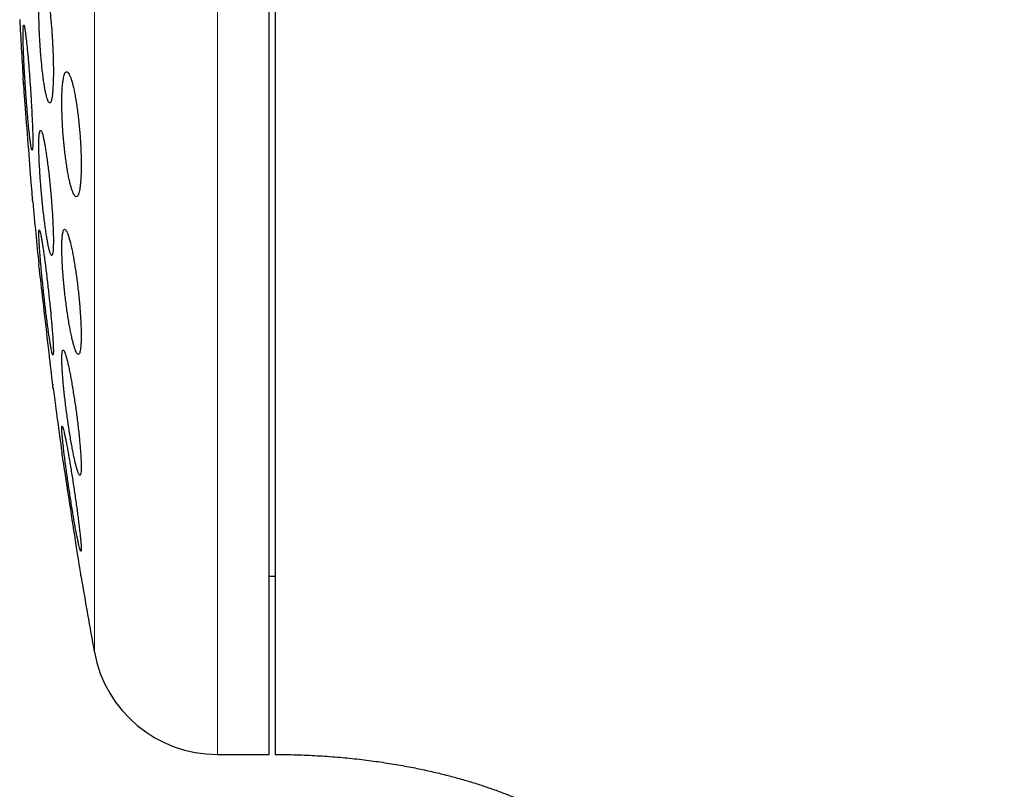
# Model space of a CAD drawing. Units: millimetres. Extents: x 8 to 761, y 12 to 733.
# Drawn here: x 180 to 196, y 701 to 713 of the extents above; entities that cross this region are included whole.
import ezdxf

# ---------------------------------------------------------------- set-up
doc = ezdxf.new("R2010")
doc.units = ezdxf.units.MM

msp = doc.modelspace()

# ---------------------------------------------------------------- linework, layer by layer
at = {"color": 252, "linetype": 'Continuous', "lineweight": 0}
for p, q in [((183.654, 733.199), (183.654, 701.199)), ((181.687, 717.199), (181.687, 702.838))]:
    msp.add_line(p, q, dxfattribs=at)
at = {"color": 7, "linetype": 'Continuous', "lineweight": 30}
for p, q in [((184.48, 701.199), (184.48, 733.199)), ((180.555, 711.939), (180.557, 711.921)), ((180.699, 710.09), (180.7, 710.077)), ((181.022, 707.12), (181.024, 707.105)), ((181.468, 704.09), (181.47, 704.077)), ((184.48, 704.049), (184.58, 704.049)), ((183.654, 701.199), (184.48, 701.199))]:
    msp.add_line(p, q, dxfattribs=at)
at = {"color": 7, "linetype": 'Continuous', "lineweight": 30, "flags": 128}
for points in [[(180.703, 710.035), (180.703, 710.037), (180.702, 710.045), (180.701, 710.062), (180.699, 710.084), (180.697, 710.113), (180.694, 710.149), (180.691, 710.192), (180.687, 710.239), (180.683, 710.292), (180.679, 710.352), (180.673, 710.417), (180.668, 710.484), (180.663, 710.555), (180.657, 710.631), (180.651, 710.711), (180.644, 710.791), (180.638, 710.872), (180.631, 710.957), (180.625, 711.043), (180.618, 711.126), (180.612, 711.209), (180.605, 711.292), (180.599, 711.374), (180.593, 711.451), (180.587, 711.526), (180.582, 711.598), (180.576, 711.667), (180.571, 711.73), (180.567, 711.787), (180.563, 711.841), (180.559, 711.889), (180.556, 711.929), (180.553, 711.963), (180.551, 711.991), (180.549, 712.013), (180.548, 712.029), (180.548, 712.035), (180.548, 712.035)], [(181.028, 707.066), (181.03, 707.053), (181.031, 707.04), (181.032, 707.035), (181.032, 707.037), (181.031, 707.045), (181.029, 707.061), (181.026, 707.084), (181.023, 707.112), (181.019, 707.148), (181.014, 707.191), (181.008, 707.238), (181.002, 707.291), (180.995, 707.35), (180.988, 707.414), (180.98, 707.481), (180.972, 707.552), (180.963, 707.628), (180.954, 707.708), (180.945, 707.787), (180.935, 707.869), (180.925, 707.954), (180.915, 708.04), (180.906, 708.123), (180.896, 708.206), (180.886, 708.29), (180.877, 708.372), (180.868, 708.45), (180.859, 708.525), (180.851, 708.598), (180.843, 708.667), (180.835, 708.729), (180.829, 708.787), (180.822, 708.841), (180.817, 708.889), (180.812, 708.929), (180.808, 708.963), (180.805, 708.992), (180.802, 709.013), (180.801, 709.029), (180.8, 709.035), (180.8, 709.035)], [(181.476, 704.035), (181.476, 704.037), (181.475, 704.045), (181.472, 704.061), (181.469, 704.083), (181.465, 704.112), (181.459, 704.147), (181.453, 704.19), (181.445, 704.236), (181.437, 704.289), (181.428, 704.347), (181.418, 704.411), (181.408, 704.478), (181.397, 704.548), (181.385, 704.624), (181.373, 704.703), (181.361, 704.783), (181.348, 704.865), (181.335, 704.949), (181.322, 705.035), (181.309, 705.119), (181.296, 705.203), (181.283, 705.287), (181.27, 705.37), (181.258, 705.448), (181.246, 705.523), (181.235, 705.597), (181.224, 705.666), (181.214, 705.729), (181.205, 705.787), (181.197, 705.841), (181.19, 705.889), (181.183, 705.929), (181.178, 705.964), (181.174, 705.992), (181.17, 706.013), (181.168, 706.029), (181.167, 706.035), (181.167, 706.035)]]:
    msp.add_lwpolyline(points, dxfattribs=at)
at = {"color": 7, "linetype": 'Continuous', "lineweight": 30}
for centre, radius, start, end in [((259.944, 717.199), 79.564, 183.06198, 183.72116), ((259.944, 717.199), 79.564, 185.1653, 185.88928), ((259.944, 717.199), 79.564, 187.33873, 188.0659), ((259.944, 717.199), 79.564, 189.52284, 190.39867), ((183.654, 703.199), 2, 190.3987, 270)]:
    msp.add_arc(centre, radius, start, end, dxfattribs=at)
for points, knots in [([(213.307, 696.33), (213.306, 696.561), (213.304, 697.019), (213.291, 697.701), (213.269, 698.371), (213.239, 699.031), (213.202, 699.677), (213.157, 700.308), (213.106, 700.924), (213.048, 701.531), (212.984, 702.13), (212.913, 702.724), (212.836, 703.31), (212.753, 703.886), (212.665, 704.452), (212.572, 705.006), (212.474, 705.55), (212.372, 706.084), (212.266, 706.607), (212.155, 707.12), (212.041, 707.622), (211.924, 708.115), (211.803, 708.597), (211.679, 709.069), (211.549, 709.546), (211.411, 710.027), (211.267, 710.512), (211.12, 710.985), (210.971, 711.447), (210.819, 711.899), (210.666, 712.341), (210.51, 712.773), (210.353, 713.195), (210.196, 713.604), (210.038, 714.003), (209.879, 714.391), (209.721, 714.768), (209.56, 715.139), (209.397, 715.506), (209.232, 715.867), (209.068, 716.216), (208.905, 716.555), (208.743, 716.882), (208.584, 717.199), (208.425, 717.505), (208.269, 717.801), (208.115, 718.086), (207.964, 718.361), (207.815, 718.627), (207.671, 718.877), (207.533, 719.114), (207.4, 719.338), (207.268, 719.557), (207.133, 719.778), (206.983, 720.018), (206.818, 720.279), (206.635, 720.561), (206.441, 720.853), (206.238, 721.154), (206.023, 721.463), (205.797, 721.781), (205.566, 722.097), (205.332, 722.411), (205.093, 722.722), (204.845, 723.039), (204.585, 723.36), (204.314, 723.687), (204.032, 724.017), (203.739, 724.352), (203.433, 724.69), (203.116, 725.03), (202.785, 725.373), (202.442, 725.718), (202.093, 726.058), (201.738, 726.391), (201.378, 726.718), (201.005, 727.045), (200.619, 727.371), (200.247, 727.674), (199.889, 727.955), (199.548, 728.215), (199.197, 728.472), (198.838, 728.727), (198.471, 728.978), (198.098, 729.225), (197.717, 729.466), (197.327, 729.704), (196.925, 729.94), (196.511, 730.173), (196.083, 730.402), (195.645, 730.626), (195.197, 730.844), (194.738, 731.055), (194.268, 731.26), (193.815, 731.446), (193.38, 731.615), (192.964, 731.768), (192.541, 731.915), (192.11, 732.056), (191.671, 732.19), (191.232, 732.315), (190.795, 732.431), (190.359, 732.538), (189.915, 732.638), (189.464, 732.731), (189.006, 732.817), (188.54, 732.894), (188.067, 732.964), (187.586, 733.025), (187.098, 733.078), (186.605, 733.122), (186.107, 733.156), (185.605, 733.18), (185.095, 733.196), (184.752, 733.198), (184.58, 733.199)], [0, 0, 0, 0, 0.013311, 0.026416, 0.039318, 0.052017, 0.064516, 0.076599, 0.088492, 0.100197, 0.111716, 0.123279, 0.134652, 0.145835, 0.156831, 0.167642, 0.178268, 0.188711, 0.198973, 0.209056, 0.218961, 0.228689, 0.238242, 0.247622, 0.256829, 0.26676, 0.276487, 0.286011, 0.295334, 0.304458, 0.313494, 0.322329, 0.330966, 0.339406, 0.34765, 0.355701, 0.36356, 0.371228, 0.379059, 0.386685, 0.394107, 0.401326, 0.408345, 0.415166, 0.421788, 0.428215, 0.434447, 0.440486, 0.446333, 0.45199, 0.45715, 0.462143, 0.466985, 0.471934, 0.477082, 0.483285, 0.48975, 0.496476, 0.50346, 0.510701, 0.518197, 0.525945, 0.533268, 0.5408, 0.54854, 0.556486, 0.564636, 0.572989, 0.581545, 0.590301, 0.599256, 0.60841, 0.617761, 0.627309, 0.636491, 0.645847, 0.655376, 0.665079, 0.674955, 0.683082, 0.691324, 0.699681, 0.708153, 0.716742, 0.725292, 0.733956, 0.742736, 0.751632, 0.760832, 0.770157, 0.779609, 0.789191, 0.798904, 0.808753, 0.818739, 0.82715, 0.835662, 0.844275, 0.852993, 0.861819, 0.870754, 0.879283, 0.887914, 0.896652, 0.905499, 0.914457, 0.923531, 0.932724, 0.942039, 0.951481, 0.961053, 0.970585, 0.98025, 0.990054, 1, 1, 1, 1]), ([(184.58, 721.388), (184.58, 721.238), (184.58, 720.938), (184.58, 720.485), (184.58, 720.03), (184.58, 719.573), (184.58, 719.114), (184.58, 718.654), (184.58, 718.191), (184.58, 717.726), (184.58, 717.261), (184.58, 716.797), (184.58, 716.334), (184.58, 715.872), (184.58, 715.411), (184.58, 714.952), (184.58, 714.493), (184.58, 714.036), (184.58, 713.582), (184.58, 713.131), (184.58, 712.684), (184.58, 712.242), (184.58, 711.804), (184.58, 711.37), (184.58, 710.94), (184.58, 710.515), (184.58, 710.096), (184.58, 709.682), (184.58, 709.276), (184.58, 708.877), (184.58, 708.485), (184.58, 708.101), (184.58, 707.723), (184.58, 707.352), (184.58, 706.99), (184.58, 706.637), (184.58, 706.293), (184.58, 705.958), (184.58, 705.634), (184.58, 705.318), (184.58, 705.012), (184.58, 704.716), (184.58, 704.431), (184.58, 704.156), (184.58, 703.893), (184.58, 703.641), (184.58, 703.401), (184.58, 703.172), (184.58, 702.955), (184.58, 702.749), (184.58, 702.555), (184.58, 702.374), (184.58, 702.206), (184.58, 702.05), (184.58, 701.907), (184.58, 701.777), (184.58, 701.66), (184.58, 701.555), (184.58, 701.464), (184.58, 701.386), (184.58, 701.321), (184.58, 701.27), (184.58, 701.232), (184.58, 701.208), (184.58, 701.198), (184.58, 701.2), (184.58, 701.2)], [0, 0, 0, 0, 0.015841, 0.031641, 0.047414, 0.063174, 0.078932, 0.094704, 0.110501, 0.126338, 0.142181, 0.157983, 0.173757, 0.189516, 0.205274, 0.221045, 0.236841, 0.252676, 0.268519, 0.28432, 0.300094, 0.315854, 0.331612, 0.347383, 0.363179, 0.379013, 0.394856, 0.410658, 0.426432, 0.442192, 0.45795, 0.47372, 0.489516, 0.505351, 0.521194, 0.536996, 0.55277, 0.568529, 0.584288, 0.600058, 0.615854, 0.631689, 0.647532, 0.663334, 0.679108, 0.694867, 0.710625, 0.726396, 0.742192, 0.758027, 0.77387, 0.789671, 0.805445, 0.821205, 0.836963, 0.852734, 0.86853, 0.884364, 0.900205, 0.916006, 0.931779, 0.947538, 0.963297, 0.979068, 0.994865, 1, 1, 1, 1]), ([(180.858, 713.617), (180.854, 713.615), (180.847, 713.613), (180.837, 713.593), (180.828, 713.562), (180.82, 713.519), (180.813, 713.464), (180.808, 713.399), (180.804, 713.324), (180.801, 713.24), (180.8, 713.148), (180.8, 713.05), (180.802, 712.946), (180.805, 712.839), (180.809, 712.728), (180.815, 712.617), (180.822, 712.505), (180.831, 712.395), (180.84, 712.287), (180.85, 712.183), (180.861, 712.085), (180.873, 711.993), (180.886, 711.909), (180.898, 711.834), (180.911, 711.769), (180.924, 711.714), (180.938, 711.671), (180.95, 711.639), (180.963, 711.62), (180.974, 711.615), (180.985, 711.622), (180.995, 711.641), (181.004, 711.673), (181.012, 711.717), (181.019, 711.773), (181.024, 711.839), (181.028, 711.915), (181.031, 711.999), (181.032, 712.092), (181.032, 712.19), (181.03, 712.294), (181.027, 712.402), (181.022, 712.512), (181.016, 712.624), (181.009, 712.735), (181.001, 712.846), (180.991, 712.953), (180.981, 713.056), (180.97, 713.154), (180.958, 713.246), (180.945, 713.329), (180.932, 713.404), (180.919, 713.469), (180.906, 713.523), (180.893, 713.565), (180.881, 713.595), (180.869, 713.613), (180.862, 713.616), (180.858, 713.617)], [0, 0, 0, 0, 0.01788, 0.035817, 0.053696, 0.071581, 0.089522, 0.107406, 0.125206, 0.143064, 0.160864, 0.178583, 0.196358, 0.214078, 0.231786, 0.24955, 0.267258, 0.28503, 0.302857, 0.320628, 0.338509, 0.356447, 0.374328, 0.392319, 0.410367, 0.428358, 0.44641, 0.46452, 0.482572, 0.50061, 0.518706, 0.536744, 0.554697, 0.572707, 0.59066, 0.608495, 0.626388, 0.644223, 0.661961, 0.679755, 0.697493, 0.715195, 0.732954, 0.750656, 0.768401, 0.786201, 0.803946, 0.82179, 0.839691, 0.857536, 0.875497, 0.893514, 0.911474, 0.929516, 0.947614, 0.965655, 0.982828, 1, 1, 1, 1]), ([(180.558, 712.861), (180.557, 712.859), (180.554, 712.857), (180.551, 712.837), (180.549, 712.807), (180.548, 712.763), (180.548, 712.709), (180.548, 712.644), (180.55, 712.569), (180.553, 712.486), (180.557, 712.394), (180.561, 712.296), (180.566, 712.192), (180.572, 712.084), (180.579, 711.973), (180.586, 711.861), (180.594, 711.749), (180.602, 711.638), (180.611, 711.53), (180.62, 711.425), (180.628, 711.327), (180.637, 711.235), (180.646, 711.151), (180.654, 711.076), (180.662, 711.01), (180.67, 710.956), (180.676, 710.913), (180.683, 710.883), (180.688, 710.864), (180.693, 710.859), (180.697, 710.866), (180.7, 710.885), (180.702, 710.917), (180.703, 710.961), (180.703, 711.016), (180.702, 711.082), (180.701, 711.157), (180.698, 711.241), (180.694, 711.333), (180.689, 711.432), (180.684, 711.536), (180.678, 711.644), (180.671, 711.755), (180.664, 711.867), (180.656, 711.979), (180.648, 712.09), (180.639, 712.198), (180.631, 712.302), (180.622, 712.4), (180.613, 712.492), (180.605, 712.576), (180.596, 712.65), (180.588, 712.715), (180.581, 712.768), (180.574, 712.81), (180.568, 712.84), (180.562, 712.857), (180.56, 712.859), (180.558, 712.861)], [0, 0, 0, 0, 0.017812, 0.035682, 0.053494, 0.071307, 0.089177, 0.106991, 0.12479, 0.142646, 0.160446, 0.17826, 0.19613, 0.213944, 0.231801, 0.249714, 0.26757, 0.285479, 0.303445, 0.321354, 0.339303, 0.357308, 0.375257, 0.393215, 0.41123, 0.429187, 0.44712, 0.465109, 0.483041, 0.500925, 0.518865, 0.536748, 0.554581, 0.57247, 0.590302, 0.608105, 0.625963, 0.643766, 0.661571, 0.679433, 0.697239, 0.71508, 0.732978, 0.750819, 0.768712, 0.786662, 0.804555, 0.822494, 0.84049, 0.858429, 0.876388, 0.894404, 0.912363, 0.930306, 0.948307, 0.96625, 0.983125, 1, 1, 1, 1]), ([(181.244, 712.117), (181.239, 712.115), (181.23, 712.113), (181.216, 712.093), (181.204, 712.062), (181.194, 712.019), (181.185, 711.964), (181.177, 711.899), (181.172, 711.824), (181.168, 711.74), (181.167, 711.648), (181.167, 711.55), (181.17, 711.447), (181.174, 711.34), (181.18, 711.23), (181.187, 711.119), (181.197, 711.008), (181.208, 710.899), (181.22, 710.791), (181.234, 710.688), (181.248, 710.59), (181.264, 710.498), (181.28, 710.413), (181.298, 710.337), (181.315, 710.271), (181.333, 710.216), (181.35, 710.172), (181.367, 710.14), (181.384, 710.121), (181.399, 710.115), (181.414, 710.121), (181.428, 710.141), (181.44, 710.173), (181.451, 710.217), (181.459, 710.273), (181.467, 710.339), (181.472, 710.415), (181.475, 710.499), (181.477, 710.591), (181.476, 710.69), (181.474, 710.793), (181.47, 710.9), (181.464, 711.01), (181.456, 711.121), (181.446, 711.232), (181.435, 711.342), (181.423, 711.449), (181.409, 711.552), (181.394, 711.65), (181.378, 711.742), (181.362, 711.825), (181.345, 711.901), (181.327, 711.966), (181.31, 712.021), (181.292, 712.064), (181.275, 712.094), (181.259, 712.113), (181.249, 712.115), (181.244, 712.117)], [0, 0, 0, 0, 0.017882, 0.03582, 0.053701, 0.07159, 0.089537, 0.107426, 0.125166, 0.142963, 0.160702, 0.178299, 0.195953, 0.21355, 0.231127, 0.24876, 0.266338, 0.284026, 0.301769, 0.319457, 0.337338, 0.355274, 0.373155, 0.39123, 0.409362, 0.427437, 0.445624, 0.463868, 0.482054, 0.500217, 0.518439, 0.536601, 0.554613, 0.572683, 0.590695, 0.608497, 0.626358, 0.64416, 0.661789, 0.679475, 0.697104, 0.714671, 0.732294, 0.749862, 0.767503, 0.785199, 0.80284, 0.820657, 0.838529, 0.856347, 0.874368, 0.892446, 0.910467, 0.928633, 0.946856, 0.965022, 0.982511, 1, 1, 1, 1]), ([(180.827, 711.179), (180.824, 711.177), (180.819, 711.175), (180.813, 711.156), (180.807, 711.125), (180.803, 711.082), (180.801, 711.028), (180.8, 710.963), (180.8, 710.888), (180.802, 710.805), (180.805, 710.714), (180.81, 710.616), (180.816, 710.513), (180.823, 710.405), (180.831, 710.295), (180.841, 710.183), (180.851, 710.071), (180.862, 709.961), (180.874, 709.853), (180.887, 709.748), (180.899, 709.649), (180.912, 709.557), (180.926, 709.472), (180.939, 709.397), (180.951, 709.331), (180.964, 709.276), (180.975, 709.233), (180.986, 709.201), (180.996, 709.182), (181.005, 709.177), (181.013, 709.184), (181.02, 709.203), (181.025, 709.235), (181.029, 709.279), (181.031, 709.333), (181.032, 709.399), (181.032, 709.474), (181.03, 709.558), (181.026, 709.65), (181.022, 709.748), (181.016, 709.851), (181.008, 709.959), (181, 710.069), (180.99, 710.181), (180.98, 710.293), (180.969, 710.404), (180.957, 710.512), (180.944, 710.616), (180.931, 710.714), (180.918, 710.806), (180.905, 710.89), (180.892, 710.965), (180.88, 711.03), (180.867, 711.085), (180.856, 711.127), (180.845, 711.157), (180.835, 711.175), (180.83, 711.178), (180.827, 711.179)], [0, 0, 0, 0, 0.01777, 0.035597, 0.053366, 0.071139, 0.088969, 0.106742, 0.12446, 0.142234, 0.159952, 0.177661, 0.195426, 0.213135, 0.230909, 0.248739, 0.266513, 0.284397, 0.302338, 0.320223, 0.338216, 0.356266, 0.37426, 0.392313, 0.410423, 0.428476, 0.446513, 0.464607, 0.482643, 0.500593, 0.518601, 0.53655, 0.554383, 0.572272, 0.590104, 0.607839, 0.625632, 0.643368, 0.66107, 0.678829, 0.696532, 0.714278, 0.732081, 0.749828, 0.767676, 0.78558, 0.803428, 0.821391, 0.839411, 0.857375, 0.875417, 0.893517, 0.911559, 0.929609, 0.947717, 0.965766, 0.982883, 1, 1, 1, 1]), ([(180.807, 709.587), (180.806, 709.586), (180.803, 709.584), (180.801, 709.564), (180.8, 709.534), (180.8, 709.491), (180.802, 709.437), (180.806, 709.373), (180.81, 709.298), (180.817, 709.215), (180.824, 709.124), (180.832, 709.027), (180.842, 708.923), (180.852, 708.816), (180.864, 708.705), (180.875, 708.593), (180.888, 708.481), (180.901, 708.369), (180.914, 708.261), (180.927, 708.156), (180.94, 708.057), (180.953, 707.964), (180.965, 707.879), (180.976, 707.804), (180.987, 707.738), (180.997, 707.683), (181.006, 707.64), (181.014, 707.61), (181.02, 707.591), (181.025, 707.585), (181.029, 707.592), (181.031, 707.612), (181.032, 707.644), (181.031, 707.687), (181.029, 707.742), (181.026, 707.807), (181.021, 707.882), (181.015, 707.965), (181.007, 708.057), (180.999, 708.155), (180.989, 708.258), (180.979, 708.366), (180.967, 708.477), (180.955, 708.589), (180.943, 708.702), (180.93, 708.813), (180.917, 708.921), (180.904, 709.026), (180.891, 709.124), (180.878, 709.217), (180.866, 709.301), (180.854, 709.376), (180.844, 709.441), (180.834, 709.494), (180.825, 709.537), (180.818, 709.566), (180.811, 709.584), (180.808, 709.586), (180.807, 709.587)], [0, 0, 0, 0, 0.017712, 0.035479, 0.053191, 0.070903, 0.088671, 0.106383, 0.124093, 0.141859, 0.15957, 0.177347, 0.19518, 0.212958, 0.230846, 0.248791, 0.26668, 0.284676, 0.30273, 0.320727, 0.33878, 0.356892, 0.374946, 0.39298, 0.411073, 0.429106, 0.447052, 0.465056, 0.483002, 0.50083, 0.518715, 0.536543, 0.554276, 0.572066, 0.589799, 0.607502, 0.625261, 0.642964, 0.660714, 0.678519, 0.696269, 0.714121, 0.732029, 0.749881, 0.767848, 0.785872, 0.803839, 0.821883, 0.839985, 0.858029, 0.876077, 0.894184, 0.912232, 0.930211, 0.948247, 0.966225, 0.983112, 1, 1, 1, 1]), ([(181.212, 709.597), (181.208, 709.596), (181.201, 709.594), (181.191, 709.574), (181.182, 709.544), (181.176, 709.501), (181.171, 709.447), (181.168, 709.382), (181.167, 709.308), (181.168, 709.225), (181.171, 709.134), (181.175, 709.037), (181.182, 708.934), (181.19, 708.828), (181.2, 708.718), (181.211, 708.607), (181.224, 708.496), (181.238, 708.385), (181.253, 708.277), (181.269, 708.173), (181.285, 708.074), (181.303, 707.981), (181.32, 707.896), (181.338, 707.819), (181.355, 707.753), (181.372, 707.697), (181.388, 707.653), (181.404, 707.621), (181.418, 707.602), (181.431, 707.595), (181.443, 707.602), (181.453, 707.621), (181.462, 707.653), (181.468, 707.697), (181.473, 707.752), (181.476, 707.817), (181.477, 707.892), (181.476, 707.976), (181.473, 708.067), (181.468, 708.165), (181.461, 708.268), (181.453, 708.374), (181.443, 708.484), (181.432, 708.595), (181.419, 708.707), (181.405, 708.817), (181.39, 708.925), (181.373, 709.028), (181.357, 709.127), (181.34, 709.22), (181.322, 709.304), (181.304, 709.38), (181.287, 709.446), (181.27, 709.501), (181.254, 709.544), (181.239, 709.575), (181.225, 709.594), (181.216, 709.596), (181.212, 709.597)], [0, 0, 0, 0, 0.01773, 0.035516, 0.053246, 0.070982, 0.088776, 0.106511, 0.124132, 0.141809, 0.15943, 0.177, 0.194625, 0.212195, 0.229847, 0.247554, 0.265207, 0.283039, 0.300926, 0.318759, 0.336792, 0.354883, 0.372917, 0.391089, 0.409318, 0.427489, 0.44567, 0.46391, 0.48209, 0.500146, 0.518261, 0.536316, 0.554168, 0.572078, 0.58993, 0.607592, 0.625311, 0.642973, 0.660542, 0.678168, 0.695738, 0.71335, 0.731017, 0.74863, 0.766399, 0.784225, 0.801995, 0.81997, 0.838002, 0.855978, 0.874119, 0.892318, 0.910459, 0.928653, 0.946905, 0.965097, 0.982549, 1, 1, 1, 1]), ([(181.188, 707.664), (181.185, 707.663), (181.18, 707.661), (181.174, 707.642), (181.17, 707.611), (181.167, 707.569), (181.167, 707.515), (181.168, 707.451), (181.172, 707.377), (181.177, 707.295), (181.184, 707.204), (181.193, 707.108), (181.203, 707.005), (181.215, 706.899), (181.228, 706.789), (181.242, 706.677), (181.258, 706.565), (181.274, 706.454), (181.291, 706.345), (181.308, 706.24), (181.326, 706.141), (181.343, 706.047), (181.361, 705.962), (181.377, 705.885), (181.393, 705.819), (181.409, 705.763), (181.423, 705.719), (181.435, 705.688), (181.447, 705.668), (181.456, 705.662), (181.464, 705.669), (181.47, 705.688), (181.474, 705.72), (181.476, 705.763), (181.477, 705.818), (181.475, 705.883), (181.471, 705.957), (181.466, 706.04), (181.459, 706.131), (181.45, 706.228), (181.44, 706.33), (181.428, 706.437), (181.414, 706.547), (181.4, 706.659), (181.385, 706.771), (181.368, 706.882), (181.351, 706.99), (181.334, 707.095), (181.316, 707.194), (181.299, 707.287), (181.282, 707.372), (181.265, 707.448), (181.249, 707.514), (181.234, 707.569), (181.22, 707.612), (181.208, 707.642), (181.197, 707.661), (181.191, 707.663), (181.188, 707.664)], [0, 0, 0, 0, 0.01762, 0.035295, 0.052914, 0.070537, 0.088216, 0.105839, 0.123408, 0.141033, 0.158603, 0.176225, 0.193903, 0.211527, 0.229312, 0.247154, 0.26494, 0.282931, 0.300978, 0.318969, 0.337119, 0.355326, 0.373476, 0.391668, 0.409918, 0.428108, 0.446203, 0.464356, 0.482449, 0.50035, 0.518309, 0.536209, 0.553908, 0.571664, 0.589363, 0.606942, 0.624577, 0.642157, 0.659747, 0.677394, 0.694985, 0.712712, 0.730494, 0.748221, 0.76615, 0.784135, 0.802065, 0.820176, 0.838345, 0.856457, 0.874651, 0.892903, 0.911096, 0.929233, 0.947428, 0.965564, 0.982782, 1, 1, 1, 1]), ([(181.172, 706.449), (181.171, 706.448), (181.168, 706.446), (181.167, 706.426), (181.167, 706.396), (181.169, 706.354), (181.173, 706.3), (181.179, 706.237), (181.187, 706.163), (181.196, 706.081), (181.207, 705.99), (181.219, 705.893), (181.233, 705.791), (181.248, 705.684), (181.263, 705.573), (181.28, 705.461), (181.297, 705.348), (181.314, 705.237), (181.332, 705.127), (181.349, 705.022), (181.366, 704.922), (181.383, 704.828), (181.399, 704.743), (181.414, 704.667), (181.427, 704.601), (181.439, 704.546), (181.45, 704.502), (181.459, 704.471), (181.466, 704.453), (181.472, 704.447), (181.475, 704.454), (181.477, 704.473), (181.476, 704.505), (181.474, 704.548), (181.47, 704.602), (181.464, 704.667), (181.456, 704.741), (181.447, 704.823), (181.436, 704.914), (181.423, 705.012), (181.41, 705.114), (181.395, 705.222), (181.379, 705.333), (181.362, 705.445), (181.345, 705.558), (181.328, 705.669), (181.31, 705.778), (181.293, 705.883), (181.276, 705.983), (181.259, 706.076), (181.244, 706.161), (181.229, 706.236), (181.215, 706.302), (181.203, 706.356), (181.193, 706.398), (181.184, 706.428), (181.177, 706.446), (181.174, 706.448), (181.172, 706.449)], [0, 0, 0, 0, 0.0175789, 0.0352138, 0.0527925, 0.0703707, 0.088005, 0.1055836, 0.1231834, 0.1408387, 0.1584394, 0.176183, 0.1939823, 0.2117268, 0.2296735, 0.2476765, 0.2656238, 0.2837469, 0.3019274, 0.3200505, 0.3382451, 0.3564979, 0.3746919, 0.3928182, 0.411003, 0.4291283, 0.4470755, 0.4650809, 0.4830272, 0.5007662, 0.5185625, 0.536301, 0.553896, 0.5715473, 0.5891425, 0.6067188, 0.6243508, 0.6419279, 0.6596164, 0.6773605, 0.69505, 0.7129331, 0.7308724, 0.7487563, 0.7668342, 0.784969, 0.803047, 0.8212344, 0.8394798, 0.8576667, 0.8758278, 0.8940474, 0.9122075, 0.9302166, 0.948284, 0.9662921, 0.9831461, 1, 1, 1, 1]), ([(184.58, 701.199), (184.693, 701.198), (184.916, 701.196), (185.247, 701.181), (185.569, 701.159), (185.882, 701.128), (186.183, 701.091), (186.472, 701.046), (186.742, 700.998), (186.992, 700.946), (187.223, 700.893), (187.443, 700.836), (187.651, 700.777), (187.848, 700.716), (188.039, 700.651), (188.222, 700.585), (188.398, 700.515), (188.561, 700.447), (188.711, 700.379), (188.853, 700.311), (188.991, 700.241), (189.144, 700.158), (189.313, 700.061), (189.496, 699.945), (189.676, 699.822), (189.847, 699.694), (190.009, 699.561), (190.161, 699.425), (190.309, 699.281), (190.45, 699.129), (190.584, 698.97), (190.708, 698.807), (190.821, 698.641), (190.923, 698.474), (191.015, 698.305), (191.097, 698.136), (191.168, 697.967), (191.231, 697.798), (191.286, 697.627), (191.333, 697.455), (191.372, 697.284), (191.403, 697.116), (191.427, 696.95), (191.443, 696.803), (191.453, 696.677), (191.458, 696.598), (191.46, 696.546), (191.461, 696.517), (191.463, 696.482), (191.464, 696.439), (191.465, 696.387), (191.465, 696.35), (191.465, 696.33)], [0, 0, 0, 0, 0.035844, 0.070949, 0.105179, 0.138423, 0.170587, 0.201596, 0.231393, 0.257604, 0.282734, 0.306767, 0.32969, 0.351501, 0.372198, 0.39351, 0.413509, 0.432207, 0.449616, 0.465937, 0.482213, 0.4986, 0.521309, 0.54422, 0.567333, 0.590654, 0.612046, 0.633632, 0.655434, 0.677476, 0.699678, 0.721422, 0.742643, 0.763377, 0.783656, 0.80351, 0.822961, 0.842029, 0.860898, 0.87979, 0.898728, 0.916464, 0.934205, 0.951858, 0.963397, 0.974318, 0.977056, 0.979945, 0.983642, 0.988207, 0.993654, 1, 1, 1, 1])]:
    msp.add_open_spline(points, degree=3, knots=knots, dxfattribs=at)

doc.saveas('drawing.dxf')
